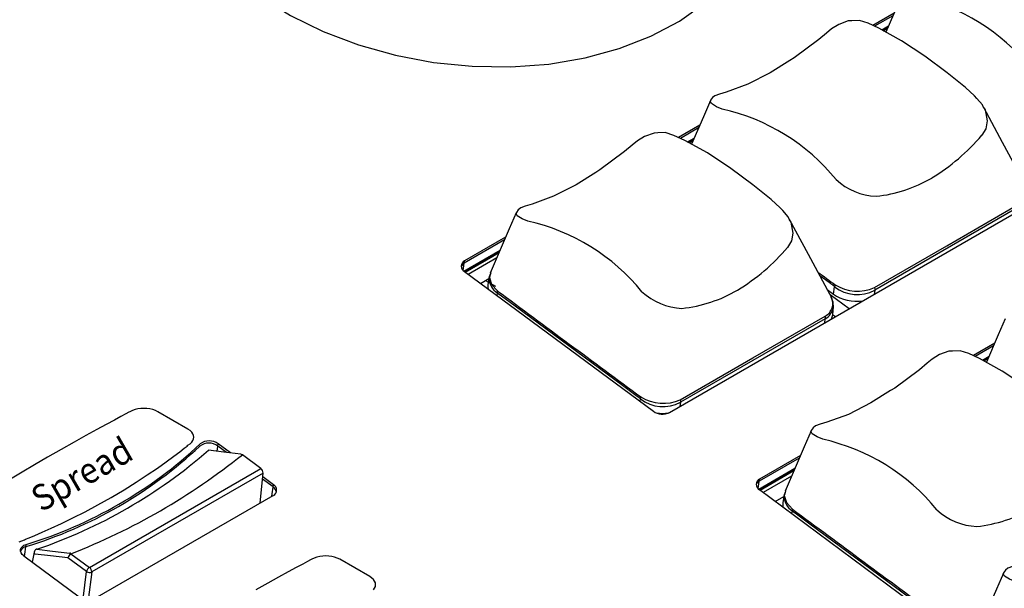
# Model space of a CAD drawing. Extents: x 1.4 to 55.1, y 0.3 to 39.9.
# Drawn here: x 8.3 to 10.8, y 18.9 to 20.3 of the extents above; entities that cross this region are included whole.
import ezdxf
from ezdxf.enums import TextEntityAlignment as Align

# ---------------------------------------------------------------- set-up
doc = ezdxf.new("R2010")
doc.units = 0
doc.header["$LTSCALE"] = 2
doc.header["$MEASUREMENT"] = 0
doc.layers.add('ARTWORK', color=2, linetype='CONTINUOUS')
doc.layers.add('OBJECT', color=7, linetype='CONTINUOUS')
doc.styles.add('ARIAL', font='arial.ttf')

msp = doc.modelspace()

# ---------------------------------------------------------------- linework, layer by layer
at = {"layer": 'ARTWORK'}
for p, q in [((8.5875, 19.3647), (8.5803, 19.363)), ((8.595, 19.3657), (8.5875, 19.3647)), ((8.6026, 19.3661), (8.595, 19.3657)), ((8.6102, 19.3657), (8.6026, 19.3661)), ((8.6177, 19.3647), (8.6102, 19.3657)), ((8.6249, 19.363), (8.6177, 19.3647)), ((8.545, 19.3458), (8.5285, 19.3369)), ((8.5572, 19.3523), (8.545, 19.3458)), ((8.5648, 19.3563), (8.5572, 19.3523)), ((8.5674, 19.3576), (8.5648, 19.3563)), ((8.5736, 19.3607), (8.5674, 19.3576)), ((8.5803, 19.363), (8.5736, 19.3607)), ((8.6316, 19.3607), (8.6249, 19.363)), ((8.6378, 19.3576), (8.6316, 19.3607)), ((8.7131, 19.3141), (8.6378, 19.3576)), ((8.5082, 19.3259), (8.4843, 19.3128)), ((8.5285, 19.3369), (8.5082, 19.3259)), ((8.7184, 19.3106), (8.7131, 19.3141)), ((8.4573, 19.2979), (8.4275, 19.2813)), ((8.4843, 19.3128), (8.4573, 19.2979)), ((8.7225, 19.3067), (8.7184, 19.3106)), ((8.7254, 19.3025), (8.7225, 19.3067)), ((8.7271, 19.2982), (8.7254, 19.3025)), ((8.7254, 19.2851), (8.7271, 19.2894)), ((8.7277, 19.2938), (8.7271, 19.2982)), ((8.7271, 19.2894), (8.7277, 19.2938)), ((8.4275, 19.2813), (8.3953, 19.263)), ((8.6925, 19.2574), (8.7038, 19.2661)), ((8.7038, 19.2661), (8.7107, 19.2716)), ((8.7107, 19.2716), (8.7131, 19.2735)), ((8.7131, 19.2735), (8.7184, 19.2771)), ((8.7184, 19.2771), (8.7225, 19.281)), ((8.7225, 19.281), (8.7254, 19.2851)), ((8.361, 19.2434), (8.3283, 19.2243)), ((8.3953, 19.263), (8.361, 19.2434)), ((8.6585, 19.2322), (8.6773, 19.246)), ((8.6773, 19.246), (8.6925, 19.2574)), ((8.3283, 19.2243), (8.2971, 19.206)), ((8.6111, 19.1993), (8.6363, 19.2165)), ((8.6363, 19.2165), (8.6585, 19.2322)), ((8.2971, 19.206), (8.2679, 19.1886)), ((8.5832, 19.181), (8.6111, 19.1993)), ((8.5528, 19.162), (8.5832, 19.181)), ((8.4873, 19.1241), (8.5204, 19.1427)), ((8.5204, 19.1427), (8.5528, 19.162)), ((8.455, 19.107), (8.4873, 19.1241)), ((8.3957, 19.0776), (8.4243, 19.0915)), ((8.4243, 19.0915), (8.455, 19.107)), ((8.3699, 19.0656), (8.3957, 19.0776)), ((8.3148, 19.0415), (8.3288, 19.0474)), ((8.3288, 19.0474), (8.3474, 19.0555)), ((8.3474, 19.0555), (8.3699, 19.0656)), ((8.2899, 19.0312), (8.2967, 19.0336)), ((8.2967, 19.0336), (8.3028, 19.0366)), ((8.3028, 19.0366), (8.3059, 19.0379)), ((8.3059, 19.0379), (8.3148, 19.0415)), ((9.0364, 18.993), (9.0296, 18.9907)), ((9.0435, 18.9947), (9.0364, 18.993)), ((9.051, 18.9957), (9.0435, 18.9947)), ((9.0586, 18.996), (9.051, 18.9957)), ((9.0662, 18.9957), (9.0586, 18.996)), ((9.0737, 18.9947), (9.0662, 18.9957)), ((9.0809, 18.993), (9.0737, 18.9947)), ((9.0876, 18.9907), (9.0809, 18.993)), ((9.001, 18.9757), (8.9845, 18.9669)), ((9.0132, 18.9822), (9.001, 18.9757)), ((9.0208, 18.9863), (9.0132, 18.9822)), ((9.0234, 18.9876), (9.0208, 18.9863)), ((9.0296, 18.9907), (9.0234, 18.9876)), ((9.0938, 18.9876), (9.0876, 18.9907)), ((9.1692, 18.9441), (9.0938, 18.9876)), ((8.9642, 18.9559), (8.9403, 18.9428)), ((8.9845, 18.9669), (8.9642, 18.9559)), ((9.1744, 18.9406), (9.1692, 18.9441)), ((8.9133, 18.9279), (8.8835, 18.9112)), ((8.9403, 18.9428), (8.9133, 18.9279)), ((9.1785, 18.9367), (9.1744, 18.9406)), ((9.1814, 18.9325), (9.1785, 18.9367)), ((9.1831, 18.9282), (9.1814, 18.9325)), ((9.1814, 18.9151), (9.1831, 18.9194)), ((9.1837, 18.9238), (9.1831, 18.9282)), ((9.1831, 18.9194), (9.1837, 18.9238)), ((9.1785, 18.911), (9.1814, 18.9151))]:
    msp.add_line(p, q, dxfattribs=at)
at = {"layer": 'OBJECT'}
for p, q in [((10.4842, 20.3576), (10.4306, 20.3267)), ((10.4812, 20.3508), (10.4355, 20.3244)), ((10.4533, 20.3155), (10.4702, 20.3253)), ((10.4544, 20.3149), (10.4695, 20.3236)), ((10.4572, 20.3133), (10.4676, 20.3194)), ((9.9209, 19.3557), (11.3734, 20.1943)), ((9.997, 20.0764), (9.9435, 20.0455)), ((9.9941, 20.0696), (9.9484, 20.0432)), ((9.9662, 20.0343), (9.9831, 20.0441)), ((9.9673, 20.0337), (9.9824, 20.0424)), ((9.9701, 20.0321), (9.9805, 20.0382)), ((10.7985, 19.8721), (10.4357, 19.6627)), ((9.507, 19.7884), (9.4063, 19.7303)), ((9.5099, 19.7952), (9.407, 19.7358)), ((9.4052, 19.7105), (9.496, 19.7629)), ((9.4061, 19.7097), (9.4952, 19.7612)), ((9.4038, 19.7117), (9.407, 19.7358)), ((9.4085, 19.7079), (9.4934, 19.757)), ((9.4876, 19.7434), (9.4162, 19.7022)), ((9.4068, 19.7092), (9.8805, 19.3589)), ((9.4468, 19.6796), (9.4679, 19.6918)), ((9.4596, 19.6871), (9.4846, 19.6726)), ((9.4687, 19.6975), (9.4656, 19.6763)), ((9.4681, 19.6911), (9.472, 19.7036)), ((9.4727, 19.7062), (9.4704, 19.6984)), ((10.3164, 19.6646), (10.3326, 19.6526)), ((10.3326, 19.6526), (10.335, 19.6713)), ((10.4357, 19.6627), (10.4343, 19.6521)), ((9.4886, 19.6558), (9.4877, 19.6494)), ((10.3713, 19.6158), (10.3237, 19.6509)), ((10.3981, 19.6348), (10.3984, 19.6314)), ((10.3303, 19.6014), (10.3325, 19.6207)), ((10.3114, 19.5909), (9.9486, 19.3815)), ((10.3102, 19.5805), (10.3114, 19.5909)), ((10.3371, 19.596), (10.3302, 19.6011)), ((10.7367, 19.5294), (10.6832, 19.4985)), ((10.7337, 19.5226), (10.6881, 19.4962)), ((10.7058, 19.4873), (10.7227, 19.4971)), ((10.7069, 19.4867), (10.722, 19.4954)), ((10.7097, 19.4851), (10.7202, 19.4911)), ((9.847, 19.3836), (9.8479, 19.3901)), ((9.9486, 19.3815), (9.9472, 19.3709)), ((9.911, 19.3536), (9.9111, 19.3523)), ((8.7861, 19.2585), (8.7886, 19.2771)), ((8.8095, 19.2555), (8.7878, 19.2716)), ((8.8194, 19.2543), (8.7886, 19.2771)), ((8.8961, 19.2155), (8.8496, 19.2499)), ((10.2466, 19.2414), (10.1459, 19.1832)), ((10.2496, 19.2482), (10.1466, 19.1888)), ((8.466, 18.9672), (8.8961, 19.2155)), ((10.1448, 19.1635), (10.2356, 19.2159)), ((8.9016, 19.2039), (8.4716, 18.9557)), ((8.8943, 19.1288), (8.9016, 19.2039)), ((8.9274, 19.1744), (8.9007, 19.1942)), ((10.1457, 19.1627), (10.2349, 19.2142)), ((10.1481, 19.1609), (10.233, 19.2099)), ((10.2272, 19.1964), (10.1559, 19.1552)), ((8.9267, 19.1689), (8.9001, 19.1885)), ((8.9237, 19.1458), (8.9274, 19.1744)), ((10.1435, 19.1647), (10.1466, 19.1888)), ((8.4807, 18.89), (8.9272, 19.1478)), ((10.1464, 19.1622), (11.1025, 18.4551)), ((10.1864, 19.1326), (10.2075, 19.1448)), ((10.2084, 19.1505), (10.2052, 19.1293)), ((10.2077, 19.144), (10.2116, 19.1566)), ((10.2123, 19.1591), (10.21, 19.1514)), ((10.2283, 19.1088), (10.2273, 19.1023)), ((8.303, 18.9948), (8.3069, 19.0248)), ((8.3014, 18.9959), (8.4403, 18.8932)), ((8.327, 19.0055), (8.3227, 18.9801)), ((8.4195, 19.0016), (8.466, 18.9672)), ((8.4587, 18.9567), (8.4121, 18.9911)), ((8.4499, 18.8883), (8.4587, 18.9567)), ((8.4716, 18.9557), (8.4626, 18.886))]:
    msp.add_line(p, q, dxfattribs=at)
at = {"layer": 'OBJECT', "flags": 128}
for points in [[(8.6672, 20.8112), (8.6648, 20.7571), (8.6737, 20.6928), (8.6951, 20.6288), (8.7287, 20.5663), (8.7739, 20.5063), (8.8299, 20.4498), (8.8958, 20.3979), (8.9705, 20.3514), (9.0526, 20.3112), (9.1408, 20.2778), (9.2336, 20.2518), (9.3294, 20.2338), (9.4264, 20.2241), (9.5232, 20.2227), (9.6179, 20.2297), (9.7091, 20.245), (9.7951, 20.2683), (9.8744, 20.2993), (9.9458, 20.3374), (10.0079, 20.3819)], [(10.5107, 20.4192), (10.4933, 20.3788), (10.4635, 20.3099)], [(10.3784, 20.3381), (10.3692, 20.3377), (10.3457, 20.3293), (10.3277, 20.3181), (10.3148, 20.3074), (10.2953, 20.2913), (10.2336, 20.2453), (10.2232, 20.2387)], [(10.6921, 20.1432), (10.6859, 20.1504), (10.6633, 20.1708), (10.6171, 20.2078), (10.5618, 20.2493), (10.5032, 20.2879), (10.4463, 20.3194), (10.4191, 20.3321), (10.3976, 20.3391), (10.3784, 20.3381)], [(10.2232, 20.2387), (10.1738, 20.2078), (10.1171, 20.1793), (10.0633, 20.1593), (10.0463, 20.1545), (10.035, 20.1502), (10.0289, 20.1456), (10.024, 20.1388), (10.0237, 20.1379)], [(10.0236, 20.138), (10.0062, 20.0976), (9.9764, 20.0286)], [(10.0528, 20.1169), (10.0528, 20.1169), (10.0389, 20.1225), (10.0262, 20.1304), (10.0232, 20.1369), (10.024, 20.1378)], [(10.7087, 20.1204), (10.7057, 20.1273), (10.6921, 20.1432)], [(10.7084, 20.1205), (10.7124, 20.1146), (10.7177, 20.0871), (10.7141, 20.0673), (10.7043, 20.051), (10.7043, 20.051), (10.7043, 20.051)], [(10.8157, 19.9232), (10.7565, 20.0332), (10.7094, 20.121)], [(9.8913, 20.0569), (9.8821, 20.0564), (9.8586, 20.0481), (9.8406, 20.0369), (9.8277, 20.0262), (9.8082, 20.0101), (9.7465, 19.9641), (9.7361, 19.9575)], [(10.205, 19.862), (10.1988, 19.8692), (10.1762, 19.8896), (10.13, 19.9266), (10.0746, 19.9681), (10.0161, 20.0067), (9.9592, 20.0382), (9.932, 20.0509), (9.9105, 20.0579), (9.8913, 20.0569)], [(9.7361, 19.9575), (9.6867, 19.9266), (9.6299, 19.8981), (9.5762, 19.8781), (9.5592, 19.8733), (9.5479, 19.869), (9.5417, 19.8644), (9.5369, 19.8576), (9.5366, 19.8566)], [(10.2216, 19.8392), (10.2186, 19.8461), (10.205, 19.862)], [(10.435, 19.6691), (10.6167, 19.7739), (10.7983, 19.8788)], [(9.5365, 19.8568), (9.5191, 19.8164), (9.4711, 19.7052)], [(9.5656, 19.8357), (9.5656, 19.8357), (9.5517, 19.8413), (9.5391, 19.8492), (9.5361, 19.8557), (9.5369, 19.8566)], [(10.2213, 19.8392), (10.2253, 19.8334), (10.2306, 19.8059), (10.227, 19.7861), (10.2172, 19.7698), (10.2172, 19.7698), (10.2172, 19.7698)], [(10.3286, 19.642), (10.2694, 19.752), (10.2223, 19.8398)], [(9.4704, 19.6984), (9.4692, 19.6944), (9.4747, 19.6766), (9.4898, 19.6605)], [(9.4898, 19.6605), (9.489, 19.6581), (9.4886, 19.6558)], [(10.3365, 19.6759), (10.3356, 19.6735), (10.335, 19.6713)], [(10.435, 19.6691), (10.4357, 19.6657), (10.4357, 19.6627)], [(9.8479, 19.3901), (9.8479, 19.3901), (9.8478, 19.3902), (9.8477, 19.3903), (9.8471, 19.3907), (9.845, 19.3923), (9.8365, 19.3986), (9.8027, 19.4235), (9.6683, 19.523), (9.5336, 19.6226), (9.4999, 19.6475), (9.4915, 19.6537), (9.4894, 19.6553), (9.4888, 19.6557), (9.4887, 19.6558), (9.4887, 19.6558), (9.4886, 19.6558), (9.4886, 19.6558), (9.4886, 19.6558), (9.4886, 19.6558)], [(10.3322, 19.6187), (10.3317, 19.6326), (10.3267, 19.6455)], [(9.9479, 19.3879), (10.1296, 19.4927), (10.3112, 19.5976)], [(10.3112, 19.5976), (10.3116, 19.5941), (10.3114, 19.5909)], [(10.7632, 19.591), (10.7458, 19.5506), (10.716, 19.4816)], [(10.6309, 19.5099), (10.6217, 19.5094), (10.5983, 19.5011), (10.5802, 19.4899), (10.5673, 19.4792), (10.5478, 19.4631), (10.4862, 19.4171), (10.4757, 19.4105)], [(10.9446, 19.315), (10.9385, 19.3222), (10.9159, 19.3426), (10.8696, 19.3795), (10.8143, 19.421), (10.7557, 19.4596), (10.6988, 19.4912), (10.6716, 19.5039), (10.6502, 19.5108), (10.6309, 19.5099)], [(9.8494, 19.3947), (9.8484, 19.3923), (9.8479, 19.3901)], [(9.9479, 19.3879), (9.9486, 19.3845), (9.9486, 19.3815)], [(10.4757, 19.4105), (10.4264, 19.3796), (10.3696, 19.3511), (10.3158, 19.3311), (10.2988, 19.3263), (10.2875, 19.322), (10.2814, 19.3174), (10.2765, 19.3106), (10.2763, 19.3096)], [(10.2761, 19.3098), (10.2587, 19.2694), (10.2107, 19.1582)], [(10.3053, 19.2886), (10.3053, 19.2886), (10.2914, 19.2943), (10.2788, 19.3022), (10.2758, 19.3086), (10.2766, 19.3096)], [(8.8458, 19.251), (8.8031, 19.2563), (8.7647, 19.2612)], [(10.21, 19.1514), (10.2088, 19.1474), (10.2143, 19.1296), (10.2295, 19.1135)], [(10.2295, 19.1135), (10.2287, 19.1111), (10.2283, 19.1088)], [(10.5875, 18.8431), (10.5875, 18.8431), (10.5874, 18.8431), (10.5873, 18.8432), (10.5868, 18.8437), (10.5846, 18.8452), (10.5761, 18.8515), (10.5424, 18.8765), (10.4079, 18.976), (10.2732, 19.0756), (10.2395, 19.1005), (10.2311, 19.1067), (10.229, 19.1083), (10.2285, 19.1087), (10.2283, 19.1088), (10.2283, 19.1088), (10.2283, 19.1088), (10.2283, 19.1088), (10.2283, 19.1088), (10.2283, 19.1088)], [(10.9581, 19.0538), (10.9087, 19.0229), (10.8519, 18.9944), (10.7982, 18.9744), (10.7812, 18.9695), (10.7699, 18.9652), (10.7638, 18.9606), (10.7589, 18.9538), (10.7586, 18.9529)], [(8.3014, 18.9959), (8.2975, 18.9995), (8.2947, 19.0035), (8.2933, 19.0078), (8.2934, 19.012), (8.2949, 19.016), (8.2977, 19.0196), (8.3018, 19.0226), (8.3069, 19.0248)], [(8.4121, 18.9911), (8.3687, 18.9959), (8.3296, 19.0004)], [(8.3342, 19.0126), (8.3733, 19.0082), (8.4167, 19.0033)], [(10.7585, 18.953), (10.7411, 18.9126), (10.6931, 18.8014)], [(10.7876, 18.9319), (10.7876, 18.9319), (10.7738, 18.9375), (10.7611, 18.9454), (10.7581, 18.9519), (10.7589, 18.9528)]]:
    msp.add_lwpolyline(points, dxfattribs=at)
at = {"layer": 'OBJECT'}
for centre, radius, start, end in [((10.4284, 19.8978), 0.5125, 39.0985, 77.4388), ((9.9413, 19.6166), 0.5125, 39.0985, 77.4388), ((10.3138, 20.3822), 0.5121, 301.1514, 319.6982), ((10.4461, 20.0555), 0.1576, 227.1977, 267.5412), ((10.4013, 20.2478), 0.3519, 276.2163, 300.2751), ((9.4542, 19.3354), 0.5125, 39.0985, 77.4388), ((9.8266, 20.101), 0.5121, 301.1514, 319.6982), ((9.4136, 19.7224), 0.0149, 116.5354, 242.6131), ((9.414, 19.7154), 0.0167, 117.7065, 157.5234), ((9.5171, 19.6961), 0.0493, 185.8207, 234.7097), ((14.5812, 25.488), 7.1971, 233.43019, 233.85893), ((2.0985, 8.5834), 13.8124, 53.39404, 53.58418), ((113.0658, 159.4107), 173.9486, 233.455987, 233.603278), ((9.9142, 19.9666), 0.3519, 276.2163, 300.2751), ((10.3919, 19.7438), 0.0922, 231.8654, 298.3739), ((10.3922, 19.7659), 0.1059, 238.2781, 293.8537), ((9.959, 19.7743), 0.1576, 227.1977, 267.5412), ((10.2959, 19.6288), 0.0347, 296.0975, 27.473), ((10.2951, 19.6241), 0.0369, 296.1967, 353.2822), ((9.9048, 19.4626), 0.0922, 231.8654, 298.3739), ((9.9051, 19.4847), 0.1059, 238.2781, 293.8537), ((9.9033, 19.3912), 0.0396, 234.737, 296.3514), ((7.9845, 20.0812), 1.1095, 286.8508, 313.1438), ((7.9853, 20.0867), 1.1095, 286.8508, 313.1438), ((8.7655, 19.2416), 0.0374, 53.375, 126.5599), ((8.7663, 19.2471), 0.0374, 53.375, 126.5599), ((10.1938, 18.7884), 0.5125, 39.0985, 77.4388), ((7.9151, 20.2357), 1.2929, 288.9141, 311.0805), ((7.8294, 20.5204), 1.6294, 291.2325, 308.7621), ((8.8454, 19.2428), 0.00821, 59.4367, 87.3961), ((8.8877, 19.2043), 0.0139, 358.2763, 53.03), ((8.9167, 19.1534), 0.0184, 8.5413, 57.1892), ((8.9206, 19.1612), 0.0149, 296.5354, 62.6131), ((10.1537, 19.1684), 0.0167, 117.7065, 157.5234), ((10.1533, 19.1754), 0.0149, 116.5354, 242.6131), ((10.2568, 19.1491), 0.0493, 185.8207, 234.7097), ((113.8054, 158.8637), 173.9486, 233.455987, 233.603278), ((10.6987, 19.2273), 0.1576, 227.1977, 267.5412), ((10.6538, 19.4196), 0.3519, 276.2163, 300.2751), ((8.3107, 19.0007), 0.0191, 103.6057, 155.7375), ((8.3361, 19.004), 0.00919, 110.0361, 170.4325), ((8.3326, 19.0051), 0.00558, 175.4633, 237.6983), ((8.3336, 19.0107), 0.00201, 71.5177, 109.0317), ((8.4281, 18.9877), 0.0163, 121.7146, 168.2391), ((8.4151, 18.9975), 0.00606, 42.732, 74.1262), ((8.4746, 18.9533), 0.0163, 121.7146, 168.2391), ((8.466, 18.9674), 0.013, 235.5714, 295.5169), ((8.4577, 18.9561), 0.0139, 358.2763, 53.03)]:
    msp.add_arc(centre, radius, start, end, dxfattribs=at)
for centre, ratio, start_param, end_param in [((9.5366, 19.6666), 0.651977, 3.131015, 3.363096), ((10.3832, 19.6819), 0.652075, 4.0073, 5.119287), ((10.2592, 19.6103), 0.651977, 6.036799, 6.293763), ((9.8961, 19.4007), 0.652075, 4.689001, 5.112206), ((10.2762, 19.1195), 0.651977, 3.131015, 3.363096)]:
    msp.add_ellipse(centre, major_axis=(0.071, -0.0093), ratio=ratio, start_param=start_param, end_param=end_param, dxfattribs=at)

# ---------------------------------------------------------------- texts
at = {"layer": 'ARTWORK', "style": 'ARIAL', "oblique": 330, "width": 0.92376}
msp.add_text('Spread', height=0.06495, rotation=30, dxfattribs=at).set_placement((8.463, 19.1729), align=Align.CENTER)

doc.saveas('drawing.dxf')
